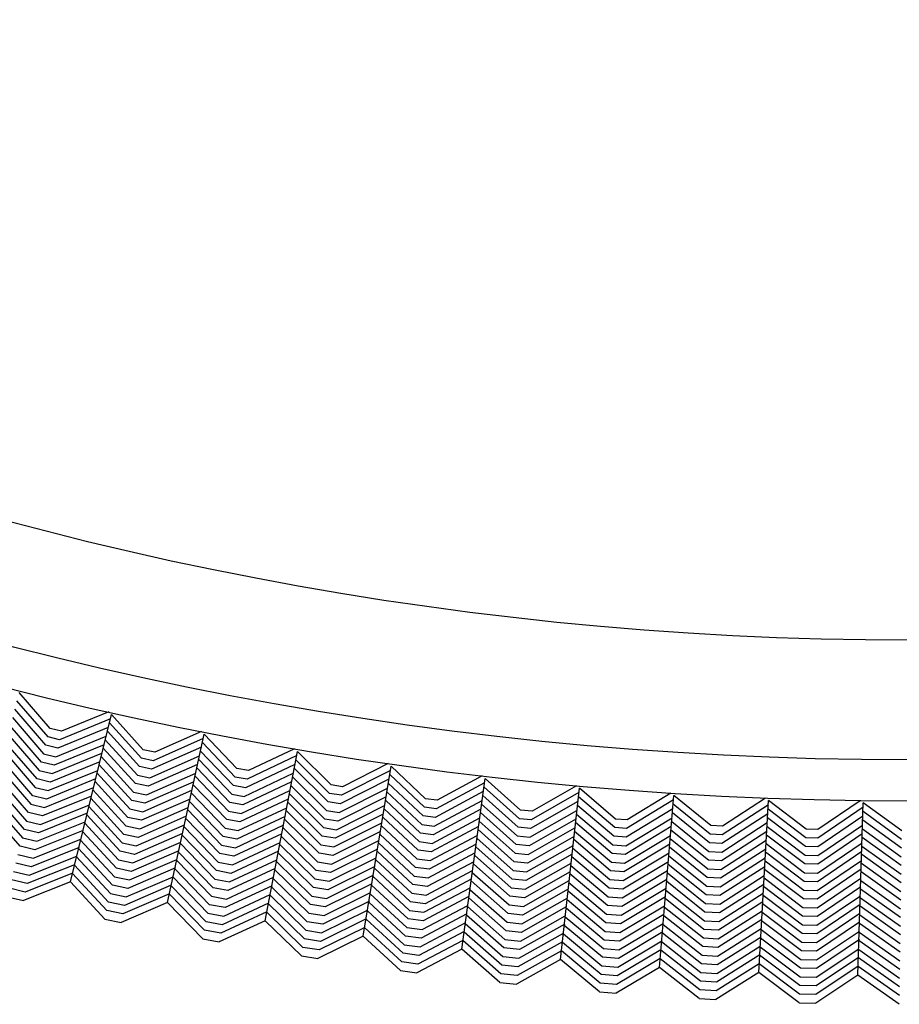
# Model space of a CAD drawing. Units: inches. Extents: x 60 to 70.4, y -2.4 to 0.
# Drawn here: x 60.9 to 61.2, y -2.4 to -2.1 of the extents above; entities that cross this region are included whole.
import ezdxf

# ---------------------------------------------------------------- set-up
doc = ezdxf.new("R2010")
doc.units = ezdxf.units.IN
doc.header["$LTSCALE"] = 0.64311
doc.header["$MEASUREMENT"] = 0
doc.layers.get('0').update_dxf_attribs({"color": 255, "linetype": 'CONTINUOUS'})

# ---------------------------------------------------------------- blocks, each defined once
blk = doc.blocks.new('*U14')
blk.add_line((0.00261, 0), (-0.00261, 0))
blk = doc.blocks.new('*U15')
at = {"color": 0, "linetype": 'ByBlock', "lineweight": -2}
for p, rotation in [((1.66179, 6.32976), 166.5000000000001), ((1.69245, 6.32282), 168.0000000000001), ((1.72327, 6.31669), 169.5000000000001), ((1.75425, 6.31137), 171.0000000000001), ((1.78535, 6.30686), 172.5000000000001), ((1.81656, 6.30316), 174.0000000000001), ((1.84786, 6.30029), 175.5), ((1.87923, 6.29823), 177.0000000000001), ((1.91063, 6.297), 178.5000000000002)]:
    blk.add_blockref('*U14', p, dxfattribs=dict(at, rotation=rotation))

msp = doc.modelspace()

# ---------------------------------------------------------------- linework, layer by layer
for p, q in [((60.928, -2.29227), (60.91828, -2.28096)), ((60.92732, -2.29491), (60.91757, -2.28356)), ((60.92662, -2.29755), (60.91685, -2.28619)), ((60.94639, -2.28703), (60.93156, -2.29313)), ((60.91613, -2.28882), (60.92592, -2.30018)), ((60.94694, -2.28922), (60.93097, -2.29579)), ((60.93435, -2.34044), (60.94724, -2.28788)), ((60.95664, -2.30159), (60.9466, -2.29051)), ((60.95725, -2.29894), (60.94724, -2.28788)), ((60.92525, -2.30282), (60.91542, -2.29143)), ((60.93156, -2.29313), (60.928, -2.29227)), ((60.94624, -2.29195), (60.93039, -2.29845)), ((60.95601, -2.30425), (60.94595, -2.29315)), ((60.9755, -2.29322), (60.96084, -2.2997)), ((60.92394, -2.30811), (60.914, -2.29662)), ((60.91471, -2.29403), (60.92459, -2.30547)), ((60.93097, -2.29579), (60.92732, -2.29491)), ((60.92982, -2.30112), (60.94558, -2.29466)), ((60.9453, -2.2958), (60.95538, -2.3069)), ((60.9761, -2.29539), (60.96031, -2.30238)), ((60.96486, -2.34692), (60.97637, -2.29405)), ((60.98613, -2.30751), (60.9758, -2.29669)), ((60.98667, -2.30484), (60.97637, -2.29405)), ((60.91329, -2.29923), (60.92327, -2.31076)), ((60.93039, -2.29845), (60.92662, -2.29755)), ((60.94492, -2.29736), (60.92922, -2.30378)), ((60.95478, -2.30956), (60.94465, -2.29843)), ((60.96084, -2.2997), (60.95725, -2.29894)), ((60.97548, -2.29814), (60.9598, -2.30505)), ((60.98557, -2.31018), (60.97522, -2.29935)), ((61.00476, -2.29864), (60.99027, -2.30551)), ((60.99553, -2.35261), (61.00565, -2.29945)), ((61.01623, -2.30997), (61.00565, -2.29945)), ((60.92258, -2.31339), (60.91257, -2.30185)), ((60.92922, -2.30378), (60.92525, -2.30282)), ((60.92592, -2.30018), (60.92982, -2.30112)), ((60.9436, -2.30272), (60.92799, -2.30908)), ((60.9286, -2.30643), (60.94426, -2.30004)), ((60.94401, -2.30105), (60.95419, -2.31222)), ((60.96031, -2.30238), (60.95664, -2.30159)), ((60.9593, -2.30773), (60.97489, -2.30086)), ((60.97464, -2.30201), (60.98501, -2.31285)), ((61.00542, -2.3008), (60.98982, -2.30819)), ((61.01576, -2.31265), (61.00515, -2.3021)), ((60.91186, -2.30447), (60.92189, -2.31603)), ((60.92459, -2.30547), (60.9286, -2.30643)), ((60.92738, -2.31174), (60.94294, -2.30541)), ((60.95361, -2.31488), (60.94337, -2.30365)), ((60.9598, -2.30505), (60.95601, -2.30425)), ((60.97429, -2.30358), (60.95878, -2.31041)), ((60.98447, -2.31552), (60.97406, -2.30466)), ((60.99027, -2.30551), (60.98667, -2.30484)), ((61.00487, -2.30356), (60.98938, -2.31089)), ((61.01527, -2.31533), (61.00464, -2.30478)), ((61.03487, -2.30544), (61.01946, -2.31324)), ((61.03416, -2.3033), (61.01985, -2.31054)), ((61.02634, -2.35749), (61.03507, -2.30408)), ((61.04591, -2.31432), (61.03507, -2.30408)), ((60.92121, -2.31867), (60.91114, -2.30708)), ((60.92799, -2.30908), (60.92394, -2.30811)), ((60.94228, -2.30812), (60.9268, -2.31441)), ((60.95239, -2.3202), (60.94208, -2.30892)), ((60.94273, -2.30628), (60.953, -2.31754)), ((60.95538, -2.3069), (60.9593, -2.30773)), ((60.97312, -2.30898), (60.95768, -2.31575)), ((60.95823, -2.31308), (60.97371, -2.30628)), ((60.97349, -2.30729), (60.98396, -2.3182)), ((60.98982, -2.30819), (60.98613, -2.30751)), ((61.00383, -2.30903), (60.98849, -2.31626)), ((60.98895, -2.31358), (61.00435, -2.3063)), ((61.00413, -2.30746), (61.01478, -2.31802)), ((61.03439, -2.30821), (61.0191, -2.31594)), ((61.04552, -2.31702), (61.03463, -2.30675)), ((61.06366, -2.30718), (61.04955, -2.3148)), ((61.05727, -2.36156), (61.06459, -2.30794)), ((61.0757, -2.31789), (61.06459, -2.30794)), ((60.91991, -2.32396), (60.90973, -2.31227)), ((60.91043, -2.30968), (60.92056, -2.32132)), ((60.92327, -2.31076), (60.92738, -2.31174)), ((60.92622, -2.31707), (60.94161, -2.31082)), ((60.94143, -2.31155), (60.95177, -2.32285)), ((60.95419, -2.31222), (60.95823, -2.31308)), ((60.95878, -2.31041), (60.95478, -2.30956)), ((60.95715, -2.31842), (60.97253, -2.31168)), ((60.98344, -2.32087), (60.97292, -2.30992)), ((60.98938, -2.31089), (60.98557, -2.31018)), ((60.98801, -2.31895), (61.00331, -2.31175)), ((61.01431, -2.3207), (61.00362, -2.31012)), ((61.01985, -2.31054), (61.01623, -2.30997)), ((61.01874, -2.31864), (61.03394, -2.31097)), ((61.03375, -2.31213), (61.04468, -2.3224)), ((61.0451, -2.31971), (61.03419, -2.30944)), ((61.06402, -2.31209), (61.04894, -2.32022)), ((61.06443, -2.30931), (61.04923, -2.31751)), ((61.07538, -2.3206), (61.06422, -2.31062)), ((61.09326, -2.3103), (61.07935, -2.31828)), ((61.08829, -2.36482), (61.09421, -2.31103)), ((61.10557, -2.32069), (61.09421, -2.31103)), ((60.90901, -2.31487), (60.91927, -2.32661)), ((60.9268, -2.31441), (60.92258, -2.31339)), ((60.94095, -2.31352), (60.92562, -2.31973)), ((60.95116, -2.32551), (60.94079, -2.31419)), ((60.95768, -2.31575), (60.95361, -2.31488)), ((60.97194, -2.31441), (60.95663, -2.3211)), ((60.98236, -2.32622), (60.97176, -2.31521)), ((60.97234, -2.31256), (60.98291, -2.32355)), ((60.98501, -2.31285), (60.98895, -2.31358)), ((61.00279, -2.31446), (60.98754, -2.32163)), ((61.01342, -2.32608), (61.00261, -2.3154)), ((61.00312, -2.31276), (61.01387, -2.32339)), ((61.0191, -2.31594), (61.01527, -2.31533)), ((61.01946, -2.31324), (61.01576, -2.31265)), ((61.03349, -2.31371), (61.01835, -2.32134)), ((61.04428, -2.3251), (61.03331, -2.3148)), ((61.04955, -2.3148), (61.04591, -2.31432)), ((61.04865, -2.32293), (61.06365, -2.31486)), ((61.07503, -2.3233), (61.06386, -2.31332)), ((61.09375, -2.31519), (61.07888, -2.32371)), ((61.09408, -2.3124), (61.07911, -2.32099)), ((61.10532, -2.3234), (61.09391, -2.31372)), ((61.1238, -2.31471), (61.10906, -2.32369)), ((61.12292, -2.31263), (61.10923, -2.32097)), ((61.11939, -2.36727), (61.12389, -2.31334)), ((61.13551, -2.3227), (61.12389, -2.31334)), ((61.15264, -2.31419), (61.13917, -2.32289)), ((61.15054, -2.3689), (61.15363, -2.31488)), ((61.16549, -2.32392), (61.15363, -2.31488)), ((61.18239, -2.31497), (61.16915, -2.32402)), ((60.91856, -2.32924), (60.9083, -2.31749)), ((60.92189, -2.31603), (60.92622, -2.31707)), ((60.925, -2.32238), (60.9403, -2.3162)), ((60.94015, -2.3168), (60.95058, -2.32817)), ((60.953, -2.31754), (60.95715, -2.31842)), ((60.95612, -2.32377), (60.97135, -2.31713)), ((60.97119, -2.31786), (60.98181, -2.32889)), ((60.98396, -2.3182), (60.98801, -2.31895)), ((60.98849, -2.31626), (60.98447, -2.31552)), ((60.98707, -2.32432), (61.00228, -2.31718)), ((61.00211, -2.31806), (61.01296, -2.32877)), ((61.01478, -2.31802), (61.01874, -2.31864)), ((61.01794, -2.32404), (61.03305, -2.31644)), ((61.03288, -2.31746), (61.04391, -2.3278)), ((61.04923, -2.31751), (61.04552, -2.31702)), ((61.06327, -2.31761), (61.04833, -2.32563)), ((61.06349, -2.31602), (61.07468, -2.32601)), ((61.07935, -2.31828), (61.0757, -2.31789)), ((61.07866, -2.32643), (61.09344, -2.31797)), ((61.10504, -2.32611), (61.09361, -2.31643)), ((61.12354, -2.31751), (61.10891, -2.32642)), ((61.13532, -2.32542), (61.12367, -2.31603)), ((61.15358, -2.31625), (61.13907, -2.32561)), ((61.16537, -2.32665), (61.15347, -2.31757)), ((61.18338, -2.317), (61.16912, -2.32674)), ((61.18172, -2.36972), (61.1834, -2.31563)), ((61.19544, -2.32709), (61.18331, -2.31833)), ((61.19549, -2.32436), (61.1834, -2.31563)), ((60.92056, -2.32132), (60.925, -2.32238)), ((60.92562, -2.31973), (60.92121, -2.31867)), ((60.92377, -2.32769), (60.93898, -2.32156)), ((60.93964, -2.31888), (60.92438, -2.32503)), ((60.95, -2.33083), (60.93951, -2.31941)), ((60.95663, -2.3211), (60.95239, -2.3202)), ((60.97076, -2.31984), (60.95559, -2.32645)), ((60.98127, -2.33156), (60.97061, -2.32051)), ((60.98754, -2.32163), (60.98344, -2.32087)), ((61.00176, -2.31992), (60.98663, -2.32701)), ((61.01248, -2.33145), (61.0016, -2.32073)), ((61.01835, -2.32134), (61.01431, -2.3207)), ((61.0326, -2.31916), (61.01754, -2.32673)), ((61.04353, -2.3305), (61.03245, -2.32011)), ((61.04894, -2.32022), (61.0451, -2.31971)), ((61.048, -2.32834), (61.0629, -2.32035)), ((61.06276, -2.32137), (61.07405, -2.33142)), ((61.07435, -2.32871), (61.06312, -2.3187)), ((61.07911, -2.32099), (61.07538, -2.3206)), ((61.09314, -2.32073), (61.07842, -2.32914)), ((61.09331, -2.31914), (61.10476, -2.32883)), ((61.10923, -2.32097), (61.10557, -2.32069)), ((61.10876, -2.32914), (61.12331, -2.32029)), ((61.12321, -2.32147), (61.13491, -2.33085)), ((61.13512, -2.32813), (61.12344, -2.31875)), ((61.15339, -2.31905), (61.13899, -2.32834)), ((61.16524, -2.32937), (61.15332, -2.3203)), ((61.18327, -2.31981), (61.16911, -2.32947)), ((61.19538, -2.32981), (61.18323, -2.32106)), ((60.92438, -2.32503), (60.91991, -2.32396)), ((60.93832, -2.32427), (60.92318, -2.33035)), ((60.94878, -2.33615), (60.93822, -2.32467)), ((60.93887, -2.32203), (60.94942, -2.33349)), ((60.95177, -2.32285), (60.95612, -2.32377)), ((60.95504, -2.32912), (60.97017, -2.32253)), ((60.97004, -2.32314), (60.98076, -2.33424)), ((60.98291, -2.32355), (60.98707, -2.32432)), ((60.98619, -2.3297), (61.00123, -2.32265)), ((61.00109, -2.32339), (61.012, -2.33413)), ((61.01387, -2.32339), (61.01794, -2.32404)), ((61.03171, -2.32464), (61.01677, -2.33213)), ((61.01714, -2.32943), (61.03216, -2.3219)), ((61.03201, -2.32278), (61.04314, -2.3332)), ((61.04468, -2.3224), (61.04865, -2.32293)), ((61.06252, -2.32308), (61.04766, -2.33104)), ((61.07374, -2.33413), (61.06239, -2.32403)), ((61.07888, -2.32371), (61.07503, -2.3233)), ((61.07815, -2.33185), (61.09284, -2.32347)), ((61.09272, -2.3245), (61.10428, -2.33425)), ((61.10451, -2.33154), (61.09302, -2.32182)), ((61.10906, -2.32369), (61.10532, -2.3234)), ((61.12308, -2.32306), (61.10858, -2.33186)), ((61.13473, -2.33357), (61.12299, -2.32416)), ((61.13917, -2.32289), (61.13551, -2.3227)), ((61.15307, -2.32462), (61.13881, -2.33379)), ((61.13891, -2.33106), (61.15323, -2.32184)), ((61.15316, -2.32302), (61.1651, -2.33209)), ((61.16915, -2.32402), (61.16549, -2.32392)), ((61.16911, -2.3322), (61.18318, -2.3226)), ((61.18314, -2.32378), (61.19532, -2.33254)), ((60.91927, -2.32661), (60.92377, -2.32769)), ((60.92261, -2.33302), (60.93765, -2.32698)), ((60.93757, -2.32731), (60.94816, -2.3388)), ((60.95559, -2.32645), (60.95116, -2.32551)), ((60.96958, -2.32523), (60.95449, -2.33179)), ((60.98025, -2.33691), (60.96947, -2.32577)), ((60.98663, -2.32701), (60.98236, -2.32622)), ((61.00072, -2.32538), (60.98573, -2.33238)), ((61.01154, -2.33682), (61.00059, -2.32605)), ((61.01754, -2.32673), (61.01342, -2.32608)), ((61.0164, -2.33483), (61.03126, -2.3274)), ((61.04273, -2.33589), (61.03157, -2.32546)), ((61.04391, -2.3278), (61.048, -2.32834)), ((61.04833, -2.32563), (61.04428, -2.3251)), ((61.04734, -2.33375), (61.06215, -2.32583)), ((61.06203, -2.32671), (61.07343, -2.33684)), ((61.07468, -2.32601), (61.07866, -2.32643)), ((61.09254, -2.32622), (61.07789, -2.33457)), ((61.10404, -2.33697), (61.09243, -2.32717)), ((61.10891, -2.32642), (61.10504, -2.32611)), ((61.10839, -2.33458), (61.12285, -2.32582)), ((61.12276, -2.32685), (61.13457, -2.33629)), ((61.13907, -2.32561), (61.13532, -2.32542)), ((61.13869, -2.33651), (61.15291, -2.32737)), ((61.16499, -2.33481), (61.15301, -2.32572)), ((61.16912, -2.32674), (61.16537, -2.32665)), ((61.18309, -2.32538), (61.16908, -2.33492)), ((61.19528, -2.33526), (61.18306, -2.32648)), ((60.92318, -2.33035), (60.91856, -2.32924)), ((60.93713, -2.32962), (60.92202, -2.33568)), ((60.94754, -2.34146), (60.93692, -2.32995)), ((60.95449, -2.33179), (60.95, -2.33083)), ((60.95058, -2.32817), (60.95504, -2.32912)), ((60.9684, -2.33065), (60.95344, -2.33714)), ((60.95395, -2.33446), (60.96899, -2.32794)), ((60.96889, -2.3284), (60.97975, -2.33959)), ((60.98181, -2.32889), (60.98619, -2.3297)), ((60.99968, -2.3308), (60.98476, -2.33775)), ((60.98525, -2.33507), (61.0002, -2.32809)), ((61.00008, -2.3287), (61.0111, -2.33951)), ((61.01296, -2.32877), (61.01714, -2.32943)), ((61.03081, -2.33013), (61.01601, -2.33753)), ((61.04193, -2.34128), (61.0307, -2.33081)), ((61.03114, -2.32814), (61.04232, -2.33859)), ((61.04766, -2.33104), (61.04353, -2.3305)), ((61.06177, -2.32859), (61.04703, -2.33646)), ((61.07309, -2.33954), (61.06166, -2.32941)), ((61.07842, -2.32914), (61.07435, -2.32871)), ((61.07764, -2.33728), (61.09223, -2.32897)), ((61.09213, -2.32986), (61.10379, -2.33968)), ((61.10476, -2.32883), (61.10876, -2.32914)), ((61.12262, -2.32857), (61.10819, -2.3373)), ((61.1344, -2.33901), (61.12254, -2.32953)), ((61.13491, -2.33085), (61.13891, -2.33106)), ((61.13899, -2.32834), (61.13512, -2.32813)), ((61.15276, -2.33013), (61.13856, -2.33923)), ((61.15285, -2.32841), (61.1649, -2.33754)), ((61.16911, -2.32947), (61.16524, -2.32937)), ((61.16903, -2.33765), (61.18301, -2.32814)), ((61.18298, -2.32918), (61.19526, -2.33799)), ((60.91786, -2.33188), (60.92261, -2.33302)), ((60.92141, -2.33834), (60.93633, -2.33236)), ((60.93628, -2.33256), (60.94695, -2.34412)), ((60.94942, -2.33349), (60.95395, -2.33446)), ((60.95293, -2.33981), (60.96781, -2.33338)), ((60.96774, -2.33372), (60.97862, -2.34493)), ((60.97918, -2.34226), (60.96832, -2.33105)), ((60.98573, -2.33238), (60.98127, -2.33156)), ((60.9843, -2.34043), (60.99917, -2.33352)), ((61.01066, -2.3422), (60.99958, -2.33134)), ((61.01677, -2.33213), (61.01248, -2.33145)), ((61.0156, -2.34022), (61.03037, -2.33285)), ((61.03027, -2.33347), (61.04156, -2.34399)), ((61.04314, -2.3332), (61.04734, -2.33375)), ((61.04674, -2.33917), (61.06139, -2.33135)), ((61.06129, -2.33209), (61.07275, -2.34225)), ((61.07405, -2.33142), (61.07815, -2.33185)), ((61.09193, -2.33174), (61.0774, -2.34)), ((61.10353, -2.3424), (61.09184, -2.33256)), ((61.10858, -2.33186), (61.10451, -2.33154)), ((61.10801, -2.34002), (61.12239, -2.33133)), ((61.12231, -2.33222), (61.13423, -2.34173)), ((61.13881, -2.33379), (61.13473, -2.33357)), ((61.13846, -2.34196), (61.1526, -2.33289)), ((61.15255, -2.33379), (61.1647, -2.34299)), ((61.16481, -2.34026), (61.1527, -2.33109)), ((61.1651, -2.33209), (61.16911, -2.3322)), ((61.16894, -2.3431), (61.18284, -2.33367)), ((61.18292, -2.3309), (61.16897, -2.34037)), ((61.19524, -2.34072), (61.18289, -2.33186)), ((60.92202, -2.33568), (60.91718, -2.33452)), ((60.93567, -2.33504), (60.92079, -2.34099)), ((60.94636, -2.34678), (60.93564, -2.33518)), ((60.95344, -2.33714), (60.94878, -2.33615)), ((60.96735, -2.33604), (60.95241, -2.34249)), ((60.97807, -2.3476), (60.96716, -2.33637)), ((60.98476, -2.33775), (60.98025, -2.33691)), ((60.98076, -2.33424), (60.98525, -2.33507)), ((60.99865, -2.33625), (60.98385, -2.34312)), ((61.00972, -2.34757), (60.99857, -2.33665)), ((60.99908, -2.33399), (61.01022, -2.34489)), ((61.01601, -2.33753), (61.01154, -2.33682)), ((61.012, -2.33413), (61.0164, -2.33483)), ((61.02992, -2.33558), (61.01519, -2.34291)), ((61.04119, -2.34668), (61.02983, -2.33612)), ((61.04703, -2.33646), (61.04273, -2.33589)), ((61.04608, -2.34458), (61.06065, -2.33683)), ((61.06102, -2.3341), (61.04642, -2.34187)), ((61.07242, -2.34495), (61.06093, -2.33478)), ((61.07343, -2.33684), (61.07764, -2.33728)), ((61.07789, -2.33457), (61.07374, -2.33413)), ((61.07717, -2.34271), (61.09162, -2.33451)), ((61.09154, -2.33526), (61.10326, -2.34511)), ((61.10819, -2.3373), (61.10404, -2.33697)), ((61.10428, -2.33425), (61.10839, -2.33458)), ((61.1077, -2.34546), (61.12193, -2.33688)), ((61.12216, -2.3341), (61.10785, -2.34274)), ((61.13403, -2.34445), (61.12209, -2.33493)), ((61.13457, -2.33629), (61.13869, -2.33651)), ((61.15244, -2.33568), (61.13836, -2.34468)), ((61.16458, -2.34571), (61.15239, -2.3365)), ((61.16908, -2.33492), (61.16499, -2.33481)), ((61.18275, -2.33645), (61.16892, -2.34582)), ((61.18281, -2.33457), (61.1952, -2.34344)), ((60.92079, -2.34099), (60.91586, -2.33981)), ((60.91652, -2.33716), (60.92141, -2.33834)), ((60.93501, -2.33774), (60.92019, -2.34365)), ((60.94576, -2.34944), (60.935, -2.33781)), ((60.94816, -2.3388), (60.95293, -2.33981)), ((60.95187, -2.34516), (60.96663, -2.3388)), ((60.96659, -2.339), (60.97755, -2.35027)), ((60.97975, -2.33959), (60.9843, -2.34043)), ((60.98342, -2.34581), (60.99812, -2.33899)), ((60.99806, -2.33933), (61.00923, -2.35025)), ((61.0111, -2.33951), (61.0156, -2.34022)), ((61.01479, -2.34561), (61.02947, -2.33831)), ((61.0294, -2.33878), (61.04082, -2.34938)), ((61.04232, -2.33859), (61.04674, -2.33917)), ((61.06027, -2.33956), (61.04574, -2.34728)), ((61.07182, -2.35037), (61.0602, -2.34011)), ((61.06056, -2.33744), (61.07212, -2.34766)), ((61.0774, -2.34), (61.07309, -2.33954)), ((61.07666, -2.34814), (61.09102, -2.34001)), ((61.09132, -2.33727), (61.07693, -2.34543)), ((61.103, -2.34782), (61.09124, -2.33795)), ((61.10379, -2.33968), (61.10801, -2.34002)), ((61.12169, -2.33965), (61.10752, -2.34818)), ((61.12186, -2.33763), (61.13383, -2.34717)), ((61.13856, -2.33923), (61.1344, -2.33901)), ((61.13828, -2.3474), (61.15228, -2.33846)), ((61.15224, -2.33921), (61.16445, -2.34843)), ((61.1649, -2.33754), (61.16903, -2.33765)), ((61.1689, -2.34855), (61.18266, -2.33924)), ((61.18264, -2.33999), (61.19509, -2.34889)), ((61.19515, -2.34617), (61.18272, -2.33728)), ((60.92019, -2.34365), (60.91519, -2.34245)), ((60.93435, -2.34044), (60.9196, -2.34631)), ((60.94515, -2.35209), (60.93435, -2.34044)), ((60.95241, -2.34249), (60.94754, -2.34146)), ((60.96604, -2.3415), (60.95132, -2.34783)), ((60.97704, -2.35295), (60.96601, -2.34163)), ((60.98385, -2.34312), (60.97918, -2.34226)), ((60.99774, -2.34166), (60.98297, -2.3485)), ((61.00876, -2.35293), (60.99755, -2.342)), ((61.01519, -2.34291), (61.01066, -2.3422)), ((61.02903, -2.34106), (61.01442, -2.34831)), ((61.04039, -2.35208), (61.02896, -2.34146)), ((61.04642, -2.34187), (61.04193, -2.34128)), ((61.04541, -2.34999), (61.0599, -2.34231)), ((61.05983, -2.34278), (61.07153, -2.35308)), ((61.07275, -2.34225), (61.07717, -2.34271)), ((61.09072, -2.34275), (61.07639, -2.35085)), ((61.09095, -2.34063), (61.10278, -2.35054)), ((61.10785, -2.34274), (61.10353, -2.3424)), ((61.10732, -2.3509), (61.12146, -2.34239)), ((61.12141, -2.34301), (61.13349, -2.35261)), ((61.13365, -2.34989), (61.12164, -2.34033)), ((61.13423, -2.34173), (61.13846, -2.34196)), ((61.15212, -2.34123), (61.13818, -2.35013)), ((61.16434, -2.35116), (61.15208, -2.34191)), ((61.1647, -2.34299), (61.16894, -2.3431)), ((61.16897, -2.34037), (61.16481, -2.34026)), ((61.18258, -2.34201), (61.16887, -2.35127)), ((61.19505, -2.35162), (61.18256, -2.3427)), ((60.94695, -2.34412), (60.95187, -2.34516)), ((60.96545, -2.3442), (60.95079, -2.3505)), ((60.97651, -2.35562), (60.96544, -2.34427)), ((60.97862, -2.34493), (60.98342, -2.34581)), ((60.9825, -2.35119), (60.99709, -2.34444)), ((60.99705, -2.34464), (61.00831, -2.35562)), ((61.01022, -2.34489), (61.01479, -2.34561)), ((61.01405, -2.35101), (61.02858, -2.34381)), ((61.02852, -2.34415), (61.03997, -2.35477)), ((61.04156, -2.34399), (61.04608, -2.34458)), ((61.05952, -2.34506), (61.04511, -2.3527)), ((61.07117, -2.35578), (61.05946, -2.34547)), ((61.07693, -2.34543), (61.07242, -2.34495)), ((61.07613, -2.35356), (61.09041, -2.3455)), ((61.09036, -2.34598), (61.10233, -2.35597)), ((61.10255, -2.35325), (61.09066, -2.3433)), ((61.10326, -2.34511), (61.1077, -2.34546)), ((61.12123, -2.34514), (61.10712, -2.35361)), ((61.13334, -2.35533), (61.12119, -2.34569)), ((61.13836, -2.34468), (61.13403, -2.34445)), ((61.13805, -2.35285), (61.15196, -2.34398)), ((61.15193, -2.3446), (61.16425, -2.35388)), ((61.16892, -2.34582), (61.16458, -2.34571)), ((61.16881, -2.354), (61.18249, -2.34477)), ((61.18247, -2.34539), (61.19504, -2.35434)), ((60.95079, -2.3505), (60.94576, -2.34944)), ((60.95132, -2.34783), (60.94636, -2.34678)), ((60.96486, -2.34692), (60.95027, -2.35318)), ((60.97597, -2.35829), (60.96486, -2.34692)), ((60.98297, -2.3485), (60.97807, -2.3476)), ((60.99657, -2.34715), (60.98202, -2.35387)), ((61.00786, -2.35831), (60.99655, -2.34729)), ((61.01442, -2.34831), (61.00972, -2.34757)), ((61.01327, -2.35641), (61.02768, -2.34928)), ((61.02826, -2.34649), (61.01367, -2.35371)), ((61.03957, -2.35747), (61.02808, -2.34683)), ((61.04082, -2.34938), (61.04541, -2.34999)), ((61.04574, -2.34728), (61.04119, -2.34668)), ((61.04481, -2.35541), (61.05914, -2.34783)), ((61.0591, -2.34817), (61.07082, -2.35849)), ((61.07212, -2.34766), (61.07666, -2.34814)), ((61.09011, -2.34827), (61.0759, -2.35628)), ((61.10204, -2.35868), (61.09006, -2.34868)), ((61.10752, -2.34818), (61.103, -2.34782)), ((61.10694, -2.35633), (61.121, -2.3479)), ((61.12096, -2.34838), (61.13319, -2.35805)), ((61.13383, -2.34717), (61.13828, -2.3474)), ((61.1518, -2.34674), (61.13792, -2.35557)), ((61.16417, -2.3566), (61.15177, -2.34728)), ((61.16445, -2.34843), (61.1689, -2.34855)), ((61.18241, -2.34753), (61.16876, -2.35672)), ((61.19503, -2.35707), (61.18239, -2.34808)), ((60.97755, -2.35027), (60.9825, -2.35119)), ((60.99605, -2.34987), (60.98156, -2.35656)), ((61.0074, -2.361), (60.99604, -2.34995)), ((61.00923, -2.35025), (61.01405, -2.35101)), ((61.02724, -2.35201), (61.01287, -2.3591)), ((61.03882, -2.36286), (61.02721, -2.35214)), ((61.02765, -2.34949), (61.03919, -2.36017)), ((61.04511, -2.3527), (61.04039, -2.35208)), ((61.0589, -2.35051), (61.04451, -2.35812)), ((61.07049, -2.36119), (61.05873, -2.35086)), ((61.07639, -2.35085), (61.07182, -2.35037)), ((61.07568, -2.359), (61.0898, -2.35105)), ((61.08977, -2.35139), (61.10176, -2.36139)), ((61.10278, -2.35054), (61.10732, -2.3509)), ((61.12077, -2.35067), (61.10678, -2.35905)), ((61.13297, -2.36077), (61.12074, -2.35108)), ((61.13818, -2.35013), (61.13365, -2.34989)), ((61.15149, -2.35228), (61.13772, -2.36102)), ((61.13781, -2.3583), (61.15165, -2.3495)), ((61.15162, -2.34998), (61.16409, -2.35933)), ((61.16887, -2.35127), (61.16434, -2.35116)), ((61.16872, -2.35945), (61.18232, -2.35029)), ((61.18231, -2.35077), (61.19502, -2.35979)), ((60.98156, -2.35656), (60.97651, -2.35562)), ((60.98202, -2.35387), (60.97704, -2.35295)), ((60.99553, -2.35261), (60.98111, -2.35924)), ((61.00693, -2.36368), (60.99553, -2.35261)), ((61.00831, -2.35562), (61.01327, -2.35641)), ((61.01367, -2.35371), (61.00876, -2.35293)), ((61.02679, -2.35474), (61.01247, -2.3618)), ((61.03843, -2.36556), (61.02678, -2.35481)), ((61.03997, -2.35477), (61.04481, -2.35541)), ((61.04417, -2.36082), (61.05839, -2.35332)), ((61.05836, -2.35353), (61.07018, -2.3639)), ((61.07153, -2.35308), (61.07613, -2.35356)), ((61.08963, -2.35373), (61.07544, -2.36171)), ((61.1015, -2.36411), (61.08947, -2.35408)), ((61.10712, -2.35361), (61.10255, -2.35325)), ((61.10663, -2.36178), (61.12054, -2.35346)), ((61.12051, -2.3538), (61.13276, -2.36349)), ((61.13792, -2.35557), (61.13334, -2.35533)), ((61.13349, -2.35261), (61.13805, -2.35285)), ((61.13764, -2.36375), (61.15133, -2.35506)), ((61.15131, -2.35541), (61.16381, -2.36477)), ((61.16394, -2.36205), (61.15146, -2.35269)), ((61.16425, -2.35388), (61.16881, -2.354)), ((61.18223, -2.35307), (61.1687, -2.36218)), ((61.19494, -2.36252), (61.18222, -2.35348)), ((61.01287, -2.3591), (61.00786, -2.35831)), ((61.02634, -2.35749), (61.01209, -2.3645)), ((61.03802, -2.36826), (61.02634, -2.35749)), ((61.04451, -2.35812), (61.03957, -2.35747)), ((61.05802, -2.35606), (61.04384, -2.36353)), ((61.06988, -2.36661), (61.058, -2.35619)), ((61.07082, -2.35849), (61.07568, -2.359)), ((61.0759, -2.35628), (61.07117, -2.35578)), ((61.07518, -2.36443), (61.0892, -2.35656)), ((61.08918, -2.35676), (61.10126, -2.36682)), ((61.10678, -2.35905), (61.10204, -2.35868)), ((61.10233, -2.35597), (61.10694, -2.35633)), ((61.12044, -2.35615), (61.10646, -2.3645)), ((61.13257, -2.36621), (61.12028, -2.3565)), ((61.13319, -2.35805), (61.13781, -2.3583)), ((61.15129, -2.35776), (61.13754, -2.36647)), ((61.16369, -2.3675), (61.15115, -2.35812)), ((61.16876, -2.35672), (61.16417, -2.3566)), ((61.18218, -2.35856), (61.16867, -2.36763)), ((61.16869, -2.3649), (61.18215, -2.35587)), ((61.18214, -2.35621), (61.19488, -2.36525)), ((61.01247, -2.3618), (61.0074, -2.361)), ((61.03919, -2.36017), (61.04417, -2.36082)), ((61.05727, -2.36156), (61.04321, -2.36894)), ((61.05764, -2.3588), (61.04352, -2.36623)), ((61.06923, -2.37202), (61.05727, -2.36156)), ((61.06956, -2.36932), (61.05763, -2.35887)), ((61.07544, -2.36171), (61.07049, -2.36119)), ((61.0889, -2.3593), (61.07492, -2.36714)), ((61.10103, -2.36954), (61.08888, -2.35944)), ((61.10176, -2.36139), (61.10663, -2.36178)), ((61.11985, -2.36173), (61.10608, -2.36993)), ((61.10627, -2.36722), (61.12008, -2.35898)), ((61.12006, -2.35919), (61.13241, -2.36893)), ((61.13772, -2.36102), (61.13297, -2.36077)), ((61.13743, -2.36919), (61.15101, -2.3606)), ((61.151, -2.3608), (61.16359, -2.37022)), ((61.16409, -2.35933), (61.16872, -2.35945)), ((61.16862, -2.37035), (61.18198, -2.36141)), ((61.18197, -2.36161), (61.19481, -2.3707)), ((61.19483, -2.36797), (61.18205, -2.35892)), ((61.04384, -2.36353), (61.03882, -2.36286)), ((61.07018, -2.3639), (61.07518, -2.36443)), ((61.08829, -2.36482), (61.07443, -2.37257)), ((61.08859, -2.36205), (61.07466, -2.36985)), ((61.10052, -2.37496), (61.08829, -2.36482)), ((61.10078, -2.37225), (61.08859, -2.36213)), ((61.10646, -2.3645), (61.1015, -2.36411)), ((61.11962, -2.36449), (61.1059, -2.37265)), ((61.13207, -2.37437), (61.11961, -2.36457)), ((61.13224, -2.37165), (61.11984, -2.36187)), ((61.13276, -2.36349), (61.13764, -2.36375)), ((61.15085, -2.36336), (61.1373, -2.37191)), ((61.1635, -2.37294), (61.15084, -2.36349)), ((61.16381, -2.36477), (61.16869, -2.3649)), ((61.1687, -2.36218), (61.16394, -2.36205)), ((61.18189, -2.36417), (61.16857, -2.37308)), ((61.19479, -2.37342), (61.18189, -2.3643)), ((61.04352, -2.36623), (61.03843, -2.36556)), ((61.07492, -2.36714), (61.06988, -2.36661)), ((61.10126, -2.36682), (61.10627, -2.36722)), ((61.11939, -2.36727), (61.10573, -2.37538)), ((61.13188, -2.37709), (61.11939, -2.36727)), ((61.13754, -2.36647), (61.13257, -2.36621)), ((61.15069, -2.36612), (61.13719, -2.37464)), ((61.1634, -2.37567), (61.15069, -2.36619)), ((61.16867, -2.36763), (61.16369, -2.3675)), ((61.1818, -2.36694), (61.16853, -2.3758)), ((61.19475, -2.37615), (61.1818, -2.36701)), ((61.07466, -2.36985), (61.06956, -2.36932)), ((61.10608, -2.36993), (61.10103, -2.36954)), ((61.13241, -2.36893), (61.13743, -2.36919)), ((61.15054, -2.3689), (61.1371, -2.37736)), ((61.16328, -2.37839), (61.15054, -2.3689)), ((61.16359, -2.37022), (61.16862, -2.37035)), ((61.18172, -2.36972), (61.16851, -2.37853)), ((61.19471, -2.37887), (61.18172, -2.36972)), ((61.1059, -2.37265), (61.10078, -2.37225)), ((61.1373, -2.37191), (61.13224, -2.37165)), ((61.16857, -2.37308), (61.1635, -2.37294)), ((61.13719, -2.37464), (61.13207, -2.37437)), ((61.16853, -2.3758), (61.1634, -2.37567))]:
    msp.add_line(p, q)
for centre, radius in [((61.19732, -1.17831), 1.13676), ((61.19732, -1.17831), 1.12381), ((61.19817, -1.17831), 1.08625)]:
    msp.add_circle(centre, radius)

# ---------------------------------------------------------------- block references
msp.add_blockref('*U15', (59.25526, -8.67546))

doc.saveas('drawing.dxf')
